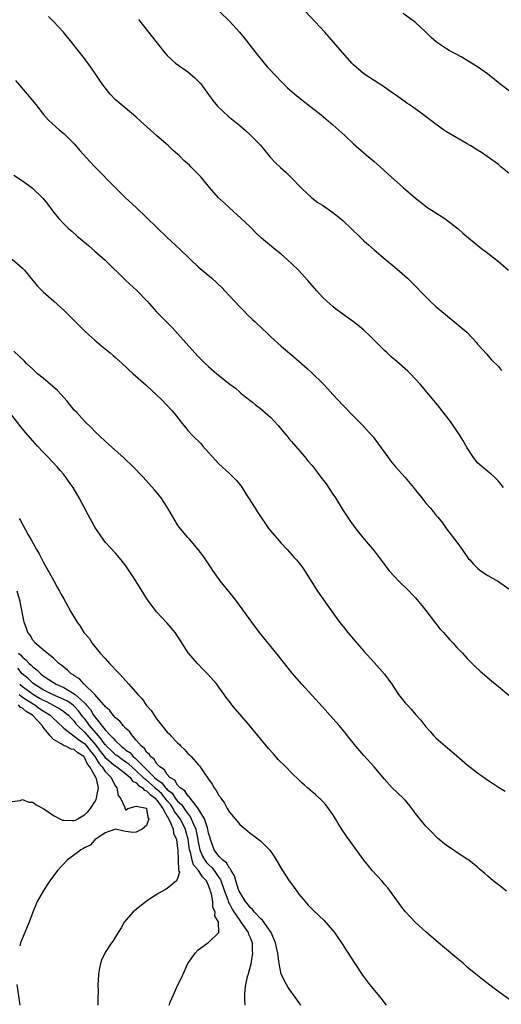
# Model space of a CAD drawing. Units: inches. Extents: x 2646000 to 2646755, y 1515000 to 1518000.
# Drawn here: x 2646122 to 2646216, y 1515781 to 1515971 of the extents above; entities that cross this region are included whole.
import ezdxf

# ---------------------------------------------------------------- set-up
doc = ezdxf.new("R2010")
doc.units = ezdxf.units.IN
doc.header["$MEASUREMENT"] = 0
doc.layers.add('LD26461515_10ft', color=254, linetype='Continuous')

msp = doc.modelspace()

# ---------------------------------------------------------------- linework, layer by layer
at = {"layer": 'LD26461515_10ft'}
for points, elevation in [([(2646161.11, 1515973), (2646163, 1515971.09), (2646164.97, 1515968.97), (2646165.87, 1515967.87), (2646168.1, 1515965), (2646169.72, 1515963), (2646170.32, 1515962.32), (2646171, 1515961.6), (2646171.53, 1515961), (2646173.47, 1515959), (2646174.25, 1515958.25), (2646175.65, 1515957), (2646177, 1515955.9), (2646178.19, 1515955), (2646180.77, 1515953), (2646183, 1515951.09), (2646185.32, 1515949), (2646187, 1515947.41), (2646189, 1515945.66), (2646189.84, 1515945), (2646191, 1515944.03), (2646192.18, 1515943), (2646194.36, 1515941), (2646196.59, 1515939), (2646199, 1515936.94), (2646200.07, 1515936.07), (2646201.21, 1515935.21), (2646202.4, 1515934.4), (2646204.64, 1515933), (2646205, 1515932.74), (2646207.22, 1515931), (2646208.16, 1515930.16), (2646210.33, 1515928.33), (2646211.44, 1515927.44), (2646212, 1515927), (2646213, 1515926.26), (2646215, 1515924.71), (2646216.95, 1515923)], 8910), ([(2646217, 1515941.76), (2646215.51, 1515943), (2646215, 1515943.4), (2646212.87, 1515945), (2646211.72, 1515945.72), (2646211, 1515946.2), (2646209.7, 1515947), (2646209, 1515947.42), (2646206.21, 1515949), (2646205, 1515949.72), (2646204.23, 1515950.23), (2646201.93, 1515951.93), (2646200.55, 1515953), (2646197.75, 1515955), (2646197.3, 1515955.3), (2646197, 1515955.53), (2646195.18, 1515956.82), (2646193.78, 1515957.78), (2646193, 1515958.36), (2646189, 1515960.96), (2646187, 1515962.69), (2646186.69, 1515963), (2646184.02, 1515966.02), (2646183.21, 1515967), (2646181.43, 1515969), (2646177.7, 1515973)], 8900), ([(2646215.99, 1515881), (2646215.57, 1515881.57), (2646215, 1515882.23), (2646214.24, 1515883), (2646213.61, 1515883.61), (2646213, 1515884.12), (2646212.49, 1515884.49), (2646211.85, 1515885), (2646211.4, 1515885.4), (2646211, 1515885.8), (2646210.05, 1515887), (2646209, 1515888.65), (2646208.15, 1515890.15), (2646207.61, 1515891), (2646207.39, 1515891.39), (2646207, 1515891.99), (2646205.74, 1515893.74), (2646204.81, 1515895), (2646203.23, 1515897), (2646199.88, 1515901), (2646198.01, 1515903), (2646197.5, 1515903.5), (2646195.36, 1515905.36), (2646194.28, 1515906.28), (2646193.49, 1515907), (2646193, 1515907.47), (2646190.25, 1515910.25), (2646189, 1515911.41), (2646188.14, 1515912.14), (2646186.99, 1515913), (2646184.68, 1515914.68), (2646183.54, 1515915.54), (2646183, 1515916), (2646181.84, 1515917), (2646181, 1515917.81), (2646179.9, 1515919), (2646179, 1515920.02), (2646178.18, 1515921), (2646176.34, 1515923), (2646175, 1515924.31), (2646174.26, 1515925), (2646173, 1515926.12), (2646171.89, 1515927), (2646169.19, 1515929.19), (2646169, 1515929.4), (2646168.16, 1515930.16), (2646167, 1515931.35), (2646165.28, 1515933), (2646163, 1515935.03), (2646162.01, 1515936.01), (2646160.92, 1515937), (2646159.18, 1515939), (2646157.53, 1515941), (2646157, 1515941.57), (2646155.58, 1515943), (2646155.27, 1515943.27), (2646155, 1515943.56), (2646154.21, 1515944.21), (2646153.48, 1515945), (2646153.22, 1515945.22), (2646153, 1515945.44), (2646152.14, 1515946.14), (2646151.26, 1515947), (2646148.92, 1515949), (2646145.8, 1515951.8), (2646145, 1515952.56), (2646144.49, 1515953), (2646142.07, 1515955), (2646141, 1515955.95), (2646139.98, 1515957), (2646139, 1515958.22), (2646138.42, 1515959), (2646137.85, 1515959.85), (2646137.05, 1515961), (2646136.23, 1515962.23), (2646135, 1515963.89), (2646132.58, 1515967), (2646130.97, 1515968.97), (2646129.03, 1515971.03), (2646128.02, 1515972.02)], 8930), ([(2646145.46, 1515971.46), (2646147.39, 1515969), (2646148.08, 1515968.08), (2646150.52, 1515965), (2646151, 1515964.47), (2646152.62, 1515963), (2646155, 1515961.3), (2646156.25, 1515960.25), (2646157.25, 1515959.25), (2646157.46, 1515959), (2646158.12, 1515958.12), (2646159.78, 1515955.78), (2646160.7, 1515954.7), (2646161.72, 1515953.72), (2646162.78, 1515952.78), (2646165, 1515950.96), (2646166.07, 1515950.07), (2646167.12, 1515949.12), (2646169, 1515947.13), (2646170.86, 1515944.86), (2646171.84, 1515943.84), (2646172.86, 1515942.86), (2646173.92, 1515941.92), (2646174.91, 1515941), (2646177, 1515938.8), (2646178.94, 1515937), (2646180.11, 1515936.11), (2646181, 1515935.56), (2646183, 1515934.16), (2646184.47, 1515933), (2646185, 1515932.53), (2646186.64, 1515931), (2646187, 1515930.62), (2646187.82, 1515929.82), (2646188.69, 1515929), (2646189, 1515928.69), (2646189.89, 1515927.89), (2646191, 1515926.91), (2646193.11, 1515925.11), (2646195, 1515923.57), (2646196.39, 1515922.39), (2646197.44, 1515921.44), (2646198.46, 1515920.46), (2646201, 1515917.84), (2646201.85, 1515917), (2646203, 1515915.92), (2646204.08, 1515915), (2646207, 1515912.65), (2646208.88, 1515911), (2646210.77, 1515909), (2646211, 1515908.73), (2646212.78, 1515906.78), (2646213, 1515906.49), (2646213.71, 1515905.71), (2646215, 1515904.38), (2646215.64, 1515903.64)], 8920), ([(2646217.43, 1515957.43), (2646215.31, 1515959), (2646212.92, 1515960.92), (2646211, 1515962.3), (2646209, 1515963.52), (2646207.8, 1515964.2), (2646205.47, 1515965.47), (2646205, 1515965.75), (2646203.05, 1515967.05), (2646201.99, 1515967.99), (2646200.96, 1515969), (2646199, 1515970.84), (2646196.59, 1515972.59)], 8890), ([(2646121.65, 1515959.65), (2646123.94, 1515957), (2646125.58, 1515955), (2646127.09, 1515953.09), (2646128.01, 1515952.01), (2646130.12, 1515950.12), (2646131, 1515949.41), (2646133, 1515947.4), (2646134.12, 1515946.12), (2646136.02, 1515944.02), (2646137, 1515942.98), (2646141, 1515938.92), (2646141.96, 1515937.96), (2646142.95, 1515937), (2646145, 1515935.1), (2646147, 1515933.21), (2646151, 1515929.3), (2646153.48, 1515927), (2646155.28, 1515925.28), (2646155.56, 1515925), (2646157, 1515923.67), (2646157.76, 1515923), (2646159.52, 1515921.52), (2646160.57, 1515920.57), (2646161.59, 1515919.59), (2646162.16, 1515919), (2646164, 1515917), (2646165, 1515915.93), (2646165.91, 1515915), (2646166.46, 1515914.46), (2646167.49, 1515913.49), (2646167.98, 1515913), (2646169.55, 1515911.55), (2646170.09, 1515911), (2646171, 1515910.14), (2646173, 1515908.35), (2646175.9, 1515905.9), (2646178.03, 1515904.03), (2646179, 1515903.12), (2646181, 1515901.15), (2646182.06, 1515900.06), (2646183, 1515898.98), (2646185, 1515896.83), (2646186.84, 1515895), (2646188.79, 1515893), (2646189.86, 1515891.86), (2646190.78, 1515890.78), (2646191.67, 1515889.67), (2646193.57, 1515887), (2646194.18, 1515886.18), (2646195.12, 1515885), (2646197, 1515882.95), (2646198.61, 1515881), (2646199, 1515880.49), (2646200.22, 1515879), (2646201, 1515878.01), (2646201.9, 1515877), (2646202.4, 1515876.4), (2646203, 1515875.61), (2646203.29, 1515875.29), (2646204.19, 1515874.19), (2646205, 1515873.05), (2646207, 1515870.42), (2646207.99, 1515869), (2646209.25, 1515867.25), (2646209.47, 1515867), (2646210.17, 1515866.17), (2646211, 1515865.39), (2646211.5, 1515865), (2646213, 1515864.01), (2646215, 1515862.82), (2646217, 1515861.43)], 8940), ([(2646121.35, 1515941.35), (2646123, 1515940.27), (2646124.9, 1515938.9), (2646126.92, 1515936.92), (2646127.82, 1515935.82), (2646129, 1515934.24), (2646130.03, 1515933), (2646131, 1515931.95), (2646132, 1515931), (2646132.52, 1515930.52), (2646133.59, 1515929.59), (2646134.3, 1515929), (2646135.75, 1515927.75), (2646137, 1515926.7), (2646139, 1515924.93), (2646143, 1515921), (2646145.1, 1515919.1), (2646147.12, 1515917), (2646148.95, 1515914.95), (2646151.92, 1515911.92), (2646153, 1515910.74), (2646156.36, 1515907), (2646157, 1515906.33), (2646158.31, 1515905), (2646159, 1515904.38), (2646160.6, 1515903), (2646163.1, 1515901), (2646164.18, 1515900.18), (2646165, 1515899.43), (2646165.25, 1515899.25), (2646165.53, 1515899), (2646166.36, 1515898.36), (2646167, 1515897.81), (2646167.47, 1515897.47), (2646168.03, 1515897), (2646169, 1515896.26), (2646170.52, 1515895), (2646171, 1515894.56), (2646172.47, 1515893), (2646174.11, 1515891), (2646174.49, 1515890.49), (2646175, 1515889.89), (2646177.54, 1515887), (2646178.19, 1515886.19), (2646179, 1515885.25), (2646179.99, 1515883.99), (2646180.71, 1515883), (2646181.7, 1515881.7), (2646183, 1515879.71), (2646183.49, 1515879), (2646185, 1515876.54), (2646186.43, 1515874.43), (2646187.44, 1515873), (2646189.06, 1515871), (2646191, 1515868.74), (2646191.77, 1515867.77), (2646192.62, 1515866.62), (2646193.84, 1515865), (2646195, 1515863.72), (2646195.69, 1515863), (2646197.76, 1515861), (2646198.35, 1515860.35), (2646199, 1515859.66), (2646199.59, 1515859), (2646200.18, 1515858.18), (2646201.17, 1515857), (2646203.72, 1515853.72), (2646204.38, 1515853), (2646205.6, 1515851.6), (2646206.19, 1515851), (2646206.57, 1515850.57), (2646207, 1515850.1), (2646208.07, 1515849), (2646209, 1515847.96), (2646210.47, 1515846.47), (2646211.5, 1515845.5), (2646213.66, 1515843.66), (2646215, 1515842.55), (2646217, 1515840.91)], 8950), ([(2646121, 1515925.13), (2646123, 1515923.4), (2646123.2, 1515923.2), (2646123.38, 1515923), (2646125, 1515921.02), (2646125.94, 1515919.94), (2646127, 1515918.85), (2646129.08, 1515917), (2646131.13, 1515915.13), (2646132.14, 1515914.14), (2646135.24, 1515911), (2646137, 1515909.45), (2646138.32, 1515908.32), (2646139.98, 1515907), (2646140.51, 1515906.51), (2646141, 1515906.11), (2646141.59, 1515905.59), (2646142.29, 1515905), (2646144.41, 1515903), (2646146.83, 1515900.83), (2646147, 1515900.69), (2646149, 1515898.87), (2646149.92, 1515897.92), (2646150.85, 1515897), (2646151.86, 1515895.86), (2646152.64, 1515895), (2646153, 1515894.52), (2646154.23, 1515893), (2646154.56, 1515892.56), (2646155, 1515892.04), (2646155.94, 1515891), (2646157.48, 1515889.48), (2646157.89, 1515889), (2646159, 1515887.78), (2646159.67, 1515887), (2646161, 1515885.61), (2646161.61, 1515885), (2646162.34, 1515884.34), (2646163, 1515883.7), (2646163.37, 1515883.37), (2646164.37, 1515882.37), (2646165, 1515881.56), (2646165.26, 1515881.26), (2646166.19, 1515879.81), (2646166.73, 1515879), (2646167.99, 1515877), (2646168.4, 1515876.4), (2646169, 1515875.38), (2646169.25, 1515875), (2646169.99, 1515873.99), (2646170.66, 1515873), (2646171, 1515872.55), (2646173, 1515870.23), (2646174.15, 1515869), (2646175.51, 1515867.51), (2646175.99, 1515867), (2646177, 1515865.77), (2646177.56, 1515865), (2646180.04, 1515861), (2646183, 1515856.81), (2646184.32, 1515855), (2646185, 1515854.12), (2646185.9, 1515853), (2646187, 1515851.67), (2646187.32, 1515851.32), (2646189, 1515849.36), (2646191, 1515847.18), (2646192.06, 1515846.06), (2646193, 1515844.91), (2646194.38, 1515843), (2646195.73, 1515841), (2646197, 1515839.42), (2646197.35, 1515839), (2646198.15, 1515838.15), (2646199, 1515837.13), (2646200.02, 1515836.02), (2646201, 1515834.73), (2646201.83, 1515833.83), (2646202.55, 1515833), (2646203, 1515832.57), (2646204.77, 1515831), (2646206, 1515830), (2646207, 1515829.13), (2646209, 1515827.41), (2646211, 1515825.86), (2646213, 1515824.45), (2646213.88, 1515823.88), (2646215, 1515823.12), (2646216.31, 1515822.31)], 8960), ([(2646216.61, 1515803), (2646215, 1515804.23), (2646214.02, 1515805), (2646213.46, 1515805.46), (2646213, 1515805.88), (2646212.39, 1515806.39), (2646211.32, 1515807.32), (2646211, 1515807.63), (2646209.28, 1515809), (2646209, 1515809.2), (2646207, 1515810.49), (2646206.27, 1515811), (2646205, 1515811.82), (2646203.27, 1515813.27), (2646203, 1515813.51), (2646202.25, 1515814.25), (2646201.56, 1515815), (2646201, 1515815.58), (2646200.33, 1515816.33), (2646199, 1515818.01), (2646198.57, 1515818.57), (2646198.29, 1515819), (2646197.73, 1515819.73), (2646197, 1515820.58), (2646196.61, 1515821), (2646194.5, 1515823), (2646193, 1515824.65), (2646191.01, 1515827), (2646189, 1515829.24), (2646187.48, 1515831), (2646185.86, 1515833), (2646185.49, 1515833.49), (2646184.21, 1515835), (2646183, 1515836.39), (2646181, 1515838.61), (2646176.99, 1515843), (2646175.15, 1515845.15), (2646173.67, 1515847), (2646172.51, 1515848.51), (2646168.85, 1515853), (2646167.32, 1515855), (2646164.48, 1515859), (2646163.82, 1515859.82), (2646161.25, 1515863), (2646159.79, 1515865), (2646159.49, 1515865.49), (2646158.45, 1515867), (2646157.9, 1515867.9), (2646157, 1515869.05), (2646155.32, 1515871), (2646155, 1515871.33), (2646153.33, 1515873.33), (2646153, 1515873.8), (2646152.54, 1515874.54), (2646151.8, 1515875.8), (2646151.14, 1515877), (2646151, 1515877.23), (2646149.83, 1515879), (2646148.56, 1515880.56), (2646146.37, 1515883), (2646144.43, 1515885), (2646142.68, 1515886.68), (2646139, 1515889.97), (2646137, 1515891.86), (2646136.45, 1515892.45), (2646135, 1515893.84), (2646133.49, 1515895.49), (2646133, 1515895.97), (2646131.67, 1515897.67), (2646131, 1515898.38), (2646130.47, 1515899), (2646129.78, 1515899.78), (2646127, 1515902.16), (2646125.94, 1515903), (2646125, 1515903.89), (2646123.77, 1515905), (2646123.4, 1515905.4), (2646121.35, 1515907.34)], 8970), ([(2646217.67, 1515781.67), (2646214.18, 1515784.18), (2646211.93, 1515785.93), (2646211, 1515786.68), (2646209, 1515788.33), (2646208.24, 1515789), (2646207, 1515790.03), (2646203, 1515793.44), (2646201, 1515795.17), (2646199, 1515796.97), (2646197.04, 1515799.04), (2646196.16, 1515800.16), (2646193.63, 1515803.63), (2646193, 1515804.39), (2646192.46, 1515805), (2646190.63, 1515807), (2646189.88, 1515807.88), (2646189, 1515809), (2646185.64, 1515813.64), (2646184.83, 1515814.83), (2646184.05, 1515816.05), (2646183.51, 1515817), (2646183, 1515817.82), (2646182.17, 1515819), (2646181.66, 1515819.66), (2646181, 1515820.4), (2646180.7, 1515820.7), (2646180.35, 1515821), (2646179.66, 1515821.66), (2646179, 1515822.2), (2646178.58, 1515822.58), (2646178.08, 1515823), (2646177.52, 1515823.52), (2646177, 1515823.94), (2646176.48, 1515824.48), (2646175, 1515825.87), (2646173.89, 1515827), (2646172.47, 1515828.47), (2646171.52, 1515829.52), (2646170.58, 1515830.58), (2646167, 1515834.91), (2646165, 1515837.23), (2646164.16, 1515838.16), (2646163.47, 1515839), (2646163, 1515839.64), (2646162.41, 1515840.41), (2646162.02, 1515841), (2646161, 1515842.43), (2646160.58, 1515843), (2646158.8, 1515845), (2646157.89, 1515845.89), (2646156.91, 1515846.91), (2646155.05, 1515849.05), (2646153.48, 1515851.48), (2646153, 1515852.27), (2646152.52, 1515853), (2646151, 1515854.8), (2646148.94, 1515857), (2646147.25, 1515859.25), (2646147, 1515859.65), (2646146.45, 1515860.45), (2646145, 1515862.83), (2646144.12, 1515864.12), (2646143, 1515865.89), (2646142.12, 1515867), (2646141, 1515868.31), (2646139, 1515870.46), (2646138.58, 1515871), (2646137, 1515873.36), (2646136.42, 1515874.42), (2646136.12, 1515875), (2646135.7, 1515875.7), (2646133.96, 1515879), (2646132.83, 1515881), (2646132.05, 1515882.05), (2646131.42, 1515883), (2646131.22, 1515883.22), (2646131, 1515883.49), (2646130.28, 1515884.28), (2646129.71, 1515885), (2646127.83, 1515887), (2646127, 1515887.85), (2646125.92, 1515889), (2646125, 1515890.01), (2646123.62, 1515891.62), (2646122.72, 1515892.72), (2646120.95, 1515895)], 8980), ([(2646122.35, 1515875), (2646122.6, 1515874.6), (2646124.12, 1515871.88), (2646124.63, 1515871), (2646125.74, 1515869), (2646126.22, 1515868.22), (2646126.81, 1515867), (2646127, 1515866.65), (2646127.62, 1515865.62), (2646129.05, 1515863), (2646129.72, 1515861.72), (2646130.16, 1515861), (2646130.44, 1515860.44), (2646131, 1515859.49), (2646132.34, 1515857), (2646133.57, 1515855), (2646134.19, 1515854.19), (2646134.9, 1515853), (2646135, 1515852.86), (2646135.88, 1515851.88), (2646136.43, 1515851), (2646138.05, 1515849), (2646139, 1515847.96), (2646139.84, 1515847), (2646140.44, 1515846.44), (2646141, 1515845.79), (2646141.41, 1515845.41), (2646141.74, 1515845), (2646143, 1515843.66), (2646143.6, 1515843), (2646145.33, 1515841), (2646146.14, 1515840.14), (2646147, 1515838.89), (2646147.89, 1515837.89), (2646148.44, 1515837), (2646148.69, 1515836.69), (2646149, 1515836.22), (2646149.96, 1515835), (2646151, 1515833.74), (2646151.39, 1515833.39), (2646151.7, 1515833), (2646153, 1515831.64), (2646153.35, 1515831.35), (2646153.64, 1515831), (2646154.35, 1515830.35), (2646155, 1515829.62), (2646155.33, 1515829.33), (2646155.59, 1515829), (2646157, 1515827.46), (2646157.23, 1515827.23), (2646158.13, 1515825.87), (2646158.87, 1515824.87), (2646159, 1515824.63), (2646159.7, 1515823.7), (2646160.07, 1515823), (2646160.48, 1515822.48), (2646161, 1515821.47), (2646161.22, 1515821.22), (2646161.34, 1515821), (2646162.04, 1515820.04), (2646162.57, 1515819), (2646163, 1515818.24), (2646164.51, 1515816.51), (2646165, 1515815.9), (2646166.6, 1515814.6), (2646167, 1515814.22), (2646167.73, 1515813.73), (2646169, 1515812.72), (2646170.76, 1515811), (2646171, 1515810.69), (2646171.68, 1515809.68), (2646172.43, 1515808.43), (2646173.17, 1515807.17), (2646174.59, 1515805), (2646175, 1515804.41), (2646176.06, 1515803), (2646176.45, 1515802.45), (2646177.69, 1515801), (2646178.27, 1515800.27), (2646179, 1515799.56), (2646179.26, 1515799.27), (2646181.31, 1515797.31), (2646181.6, 1515797), (2646183, 1515795.42), (2646183.32, 1515795), (2646183.96, 1515794.04), (2646184.81, 1515792.81), (2646185.59, 1515791.59), (2646185.95, 1515791), (2646187.24, 1515789), (2646188.76, 1515786.76), (2646190.08, 1515785), (2646190.49, 1515784.49), (2646191, 1515783.86), (2646191.74, 1515783), (2646192.3, 1515782.3), (2646193.31, 1515781)], 8990), ([(2646176.82, 1515781), (2646175.42, 1515783), (2646175, 1515783.5), (2646174.38, 1515784.38), (2646174.02, 1515785), (2646173, 1515787), (2646172.6, 1515789), (2646172.58, 1515789.42), (2646172.35, 1515791), (2646172.09, 1515792.09), (2646171.94, 1515793), (2646171.09, 1515795), (2646169.43, 1515797.43), (2646169, 1515797.75), (2646167.79, 1515799), (2646167.46, 1515799.46), (2646167, 1515799.83), (2646166.54, 1515800.54), (2646166.14, 1515801), (2646165, 1515802.8), (2646164.86, 1515803.14), (2646164.27, 1515805), (2646164, 1515806), (2646163.34, 1515807), (2646163.25, 1515807.25), (2646163, 1515807.46), (2646162.46, 1515808.46), (2646161.74, 1515809), (2646161, 1515809.79), (2646160.08, 1515811), (2646159.36, 1515813), (2646159.29, 1515813.29), (2646159, 1515814.24), (2646158.86, 1515815), (2646158.76, 1515815.24), (2646158.21, 1515817), (2646156.99, 1515818.99), (2646156.83, 1515819.17), (2646155.4, 1515821), (2646155.26, 1515821.26), (2646155, 1515821.44), (2646154.42, 1515822.42), (2646153.52, 1515823), (2646153, 1515823.52), (2646152.46, 1515824.46), (2646151.52, 1515825), (2646151, 1515825.54), (2646150.45, 1515826.45), (2646149.54, 1515827), (2646149, 1515827.6), (2646148.49, 1515828.49), (2646147.75, 1515829), (2646147.48, 1515829.48), (2646147, 1515829.88), (2646146.59, 1515830.59), (2646146.01, 1515831), (2646145, 1515832.21), (2646144.28, 1515833), (2646143.77, 1515833.77), (2646143, 1515834.45), (2646142.46, 1515835), (2646141.83, 1515835.83), (2646141, 1515836.48), (2646140.53, 1515837), (2646139.91, 1515837.91), (2646139, 1515838.66), (2646138.88, 1515838.88), (2646138.76, 1515839), (2646137, 1515841.04), (2646134.94, 1515843), (2646134.04, 1515844.04), (2646133, 1515844.63), (2646132.8, 1515844.81), (2646132.42, 1515845), (2646131.74, 1515845.74), (2646131, 1515846.27), (2646130.63, 1515846.63), (2646130.06, 1515847), (2646129, 1515848.01), (2646127.76, 1515849), (2646127, 1515849.63), (2646125.41, 1515851), (2646125.24, 1515851.24), (2646125, 1515851.51), (2646124.49, 1515852.49), (2646124.05, 1515853), (2646123.78, 1515853.78), (2646123.33, 1515855), (2646122.61, 1515858.61), (2646122.55, 1515859), (2646121.97, 1515861)], 9000), ([(2646122.26, 1515849), (2646122.65, 1515848.65), (2646123, 1515848.2), (2646123.68, 1515847.68), (2646124.3, 1515847), (2646124.69, 1515846.69), (2646125, 1515846.35), (2646125.8, 1515845.8), (2646126.54, 1515845), (2646127, 1515844.64), (2646128.08, 1515843.92), (2646129, 1515843.32), (2646129.53, 1515843), (2646131, 1515842.36), (2646132.65, 1515841.35), (2646133, 1515841.16), (2646133.2, 1515841), (2646135, 1515839.38), (2646135.22, 1515839.22), (2646135.34, 1515839), (2646136.13, 1515838.13), (2646136.76, 1515837), (2646137, 1515836.67), (2646139, 1515834.18), (2646140.11, 1515833), (2646140.57, 1515832.57), (2646141, 1515832.04), (2646142.08, 1515831), (2646142.61, 1515830.61), (2646143, 1515830.28), (2646143.77, 1515829.77), (2646144.39, 1515829), (2646144.74, 1515828.74), (2646145, 1515828.5), (2646146.49, 1515827), (2646148.55, 1515825), (2646149, 1515824.61), (2646149.96, 1515823.96), (2646150.68, 1515823), (2646150.84, 1515822.84), (2646151, 1515822.66), (2646151.94, 1515821.94), (2646152.55, 1515821), (2646153, 1515820.42), (2646153.75, 1515819.75), (2646154.24, 1515819), (2646155, 1515817.92), (2646155.44, 1515817.44), (2646155.64, 1515817), (2646156.06, 1515815.94), (2646156.51, 1515815), (2646156.61, 1515814.61), (2646156.92, 1515813), (2646157, 1515812.47), (2646157.29, 1515811), (2646157.8, 1515809.8), (2646158.26, 1515809), (2646158.56, 1515808.56), (2646159, 1515808.13), (2646159.6, 1515807.6), (2646160.09, 1515807), (2646161, 1515805.66), (2646161.28, 1515805.28), (2646162.06, 1515803), (2646162.7, 1515801.3), (2646162.84, 1515800.84), (2646163, 1515800.56), (2646163.54, 1515799.54), (2646163.88, 1515799), (2646165, 1515797.31), (2646165.25, 1515797), (2646165.88, 1515796.12), (2646166.64, 1515795), (2646166.71, 1515794.71), (2646167, 1515794.06), (2646167.42, 1515793), (2646167.43, 1515791.43), (2646167.47, 1515791), (2646167.44, 1515790.56), (2646167.14, 1515789), (2646167.13, 1515788.87), (2646166.72, 1515787.28), (2646166.61, 1515787), (2646166.45, 1515786.45), (2646166.13, 1515785), (2646166.02, 1515784.02), (2646165.94, 1515783), (2646165.95, 1515781.95), (2646165.98, 1515781)], 9010), ([(2646151.36, 1515781), (2646151.57, 1515781.57), (2646152.18, 1515783), (2646153, 1515784.81), (2646153.73, 1515786.27), (2646155, 1515789), (2646156.37, 1515791), (2646157, 1515791.67), (2646158.85, 1515793), (2646159, 1515793.09), (2646161, 1515795), (2646160.9, 1515797), (2646160.22, 1515798.22), (2646160.28, 1515799), (2646159.84, 1515799.83), (2646159.78, 1515801), (2646159.56, 1515802.44), (2646159.38, 1515803), (2646159.27, 1515803.27), (2646159, 1515804.07), (2646158.57, 1515805), (2646157.78, 1515805.78), (2646157.04, 1515807), (2646156.08, 1515808.08), (2646155.8, 1515809), (2646155.47, 1515810.53), (2646155.31, 1515811), (2646155.04, 1515813.04), (2646154.6, 1515814.6), (2646154.51, 1515815), (2646153.51, 1515817), (2646153, 1515817.7), (2646152.43, 1515818.43), (2646152.14, 1515819), (2646151.66, 1515819.66), (2646151, 1515820.47), (2646150.6, 1515821), (2646149.86, 1515821.86), (2646149, 1515822.67), (2646148.8, 1515822.8), (2646148.63, 1515823), (2646147, 1515824.44), (2646146.64, 1515824.64), (2646146.34, 1515825), (2646145, 1515826.28), (2646144.15, 1515827), (2646143.55, 1515827.55), (2646143, 1515827.96), (2646142.36, 1515828.36), (2646141.48, 1515829), (2646141.22, 1515829.22), (2646141, 1515829.38), (2646140.16, 1515830.16), (2646139.28, 1515831), (2646139.16, 1515831.16), (2646139, 1515831.3), (2646138.31, 1515832.31), (2646137.69, 1515833), (2646135.99, 1515835), (2646135.59, 1515835.59), (2646135, 1515836.34), (2646134.69, 1515836.69), (2646133.84, 1515837.84), (2646133, 1515838.73), (2646132.86, 1515838.86), (2646131.7, 1515839.7), (2646131, 1515840.07), (2646128.82, 1515841), (2646127, 1515841.93), (2646125.25, 1515843), (2646125, 1515843.2), (2646124.1, 1515844.1), (2646122.96, 1515845), (2646122.09, 1515846.08)], 9020), ([(2646122.47, 1515843), (2646123, 1515842.53), (2646125.11, 1515841), (2646126.32, 1515840.32), (2646127, 1515839.92), (2646127.64, 1515839.64), (2646130.25, 1515838.25), (2646131, 1515837.75), (2646131.42, 1515837.42), (2646131.9, 1515837), (2646132.41, 1515836.41), (2646133, 1515835.84), (2646133.35, 1515835.35), (2646133.65, 1515835), (2646135, 1515833.74), (2646137.22, 1515831.22), (2646138.06, 1515830.06), (2646139, 1515828.83), (2646141, 1515827.16), (2646141.24, 1515827), (2646143, 1515825.68), (2646143.82, 1515825), (2646144.29, 1515824.29), (2646145, 1515823.97), (2646145.44, 1515823.44), (2646146.2, 1515823), (2646146.55, 1515822.55), (2646147, 1515822.42), (2646147.67, 1515821.67), (2646148.65, 1515821), (2646148.78, 1515820.78), (2646149, 1515820.62), (2646150.14, 1515819), (2646151, 1515817.46), (2646151.15, 1515817.15), (2646151.27, 1515817), (2646151.59, 1515816.41), (2646152.14, 1515815), (2646152.23, 1515814.23), (2646152.77, 1515813), (2646153, 1515811.27), (2646153.02, 1515811), (2646153.09, 1515809.09), (2646153.11, 1515809), (2646153.14, 1515807.14), (2646153.23, 1515807), (2646153.34, 1515806.66), (2646153, 1515805.46), (2646152.78, 1515805), (2646151, 1515803.51), (2646150.65, 1515803.35), (2646149.39, 1515802.61), (2646149, 1515802.35), (2646148.14, 1515801.86), (2646146.9, 1515801), (2646144.38, 1515799), (2646143, 1515797.43), (2646142.66, 1515797), (2646142.08, 1515795.92), (2646141.5, 1515795), (2646141.33, 1515794.67), (2646141, 1515794.17), (2646140.56, 1515793.44), (2646140.23, 1515793), (2646139, 1515791.18), (2646138.9, 1515791), (2646138.31, 1515789.69), (2646138.09, 1515789), (2646137.87, 1515788.13), (2646137.72, 1515787), (2646137.67, 1515785.67), (2646137.61, 1515785), (2646137.62, 1515783.62), (2646137.58, 1515782.42), (2646137.57, 1515781)], 9030), ([(2646122.39, 1515841), (2646123, 1515840.51), (2646123.89, 1515839.89), (2646125.43, 1515839), (2646126.32, 1515838.32), (2646127, 1515837.87), (2646127.55, 1515837.55), (2646128.37, 1515837), (2646129, 1515836.4), (2646129.74, 1515835.74), (2646131, 1515834.53), (2646133, 1515832.98), (2646134.09, 1515832.09), (2646135, 1515831.53), (2646135.47, 1515831), (2646136.1, 1515830.1), (2646136.99, 1515829), (2646137.75, 1515827.75), (2646138.43, 1515827), (2646139, 1515826.16), (2646140.16, 1515825), (2646140.41, 1515824.41), (2646141, 1515823.3), (2646141.26, 1515823), (2646141.51, 1515821.51), (2646141.98, 1515821), (2646142.82, 1515819.18), (2646142.79, 1515819), (2646143, 1515818.64), (2646143.35, 1515819), (2646145, 1515819.45), (2646146.98, 1515819.02), (2646147.01, 1515819), (2646147.24, 1515817.24), (2646147.42, 1515817), (2646147, 1515815.67), (2646146.16, 1515815), (2646145, 1515814.38), (2646144.33, 1515814.33), (2646143, 1515814.52), (2646142.61, 1515814.61), (2646141, 1515815.01), (2646139, 1515814.27), (2646137, 1515812.93), (2646136.08, 1515811.92), (2646135, 1515811.37), (2646134.78, 1515811.22), (2646134.29, 1515811), (2646133.59, 1515810.41), (2646132.41, 1515809.59), (2646131.66, 1515809), (2646129.81, 1515807), (2646128.3, 1515805), (2646127.77, 1515804.23), (2646126.98, 1515803), (2646125.88, 1515801), (2646125.04, 1515798.96), (2646124.32, 1515797), (2646123.91, 1515796.09), (2646123.49, 1515795), (2646122.63, 1515793), (2646122.47, 1515792.47)], 9040), ([(2646121, 1515820.34), (2646122.55, 1515820.55), (2646123, 1515820.73), (2646124.22, 1515820.22), (2646125, 1515820.2), (2646125.66, 1515819.66), (2646127.11, 1515818.89), (2646129, 1515817.65), (2646130.24, 1515817), (2646130.75, 1515816.75), (2646131, 1515816.72), (2646132.64, 1515816.64), (2646133, 1515816.66), (2646133.25, 1515816.75), (2646133.72, 1515817), (2646135, 1515817.73), (2646135.65, 1515818.35), (2646136.18, 1515819), (2646137, 1515820.26), (2646137.27, 1515820.73), (2646137.35, 1515821), (2646137.38, 1515821.38), (2646137.68, 1515823), (2646137.3, 1515824.7), (2646137.2, 1515825), (2646136.03, 1515827), (2646135.55, 1515827.55), (2646135, 1515828.85), (2646134.91, 1515828.91), (2646134.86, 1515829), (2646133.71, 1515829.71), (2646133, 1515830.39), (2646132.44, 1515830.44), (2646131.4, 1515831), (2646131.09, 1515831.09), (2646130.5, 1515831.5), (2646129, 1515832.3), (2646128.34, 1515833), (2646127, 1515834.71), (2646126.79, 1515835), (2646124.95, 1515837), (2646123.71, 1515837.71), (2646123, 1515838.35), (2646122.57, 1515838.57), (2646122.24, 1515839)], 9050), ([(2646121.9, 1515785), (2646122.53, 1515781)], 9040)]:
    msp.add_lwpolyline(points, dxfattribs=dict(at, elevation=elevation))

doc.saveas('drawing.dxf')
